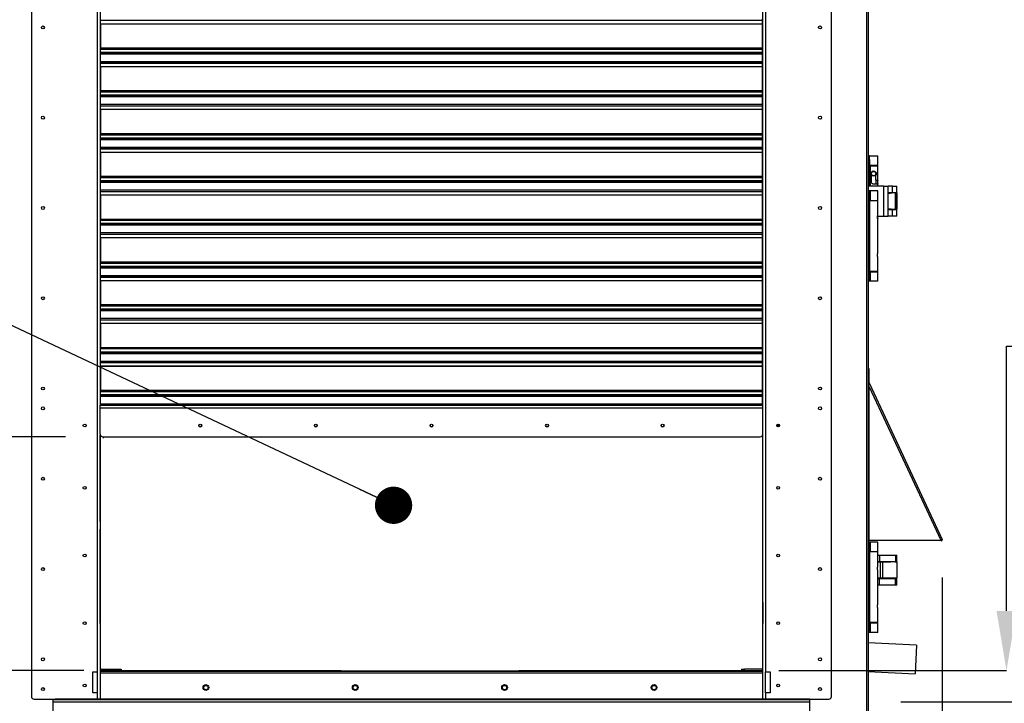
# Model space of a CAD drawing. Units: inches. Extents: x 0.1 to 10.9, y -0.1 to 8.5.
# Drawn here: x 2.5 to 4.2, y 3.6 to 4.7 of the extents above; entities that cross this region are included whole.
import ezdxf

# ---------------------------------------------------------------- set-up
doc = ezdxf.new("R2010")
doc.units = ezdxf.units.IN
doc.header["$MEASUREMENT"] = 0
doc.header["$PDSIZE"] = -1
doc.layers.add('FORMAT', color=7, linetype='Continuous')
doc.styles.add('SLDTEXTSTYLE0', font='TXT', dxfattribs={"width": 0.75})
doc.dimstyles.new('SLDDIMSTYLE0', dxfattribs={"dimtxt": 0.18, "dimasz": 0.0625, "dimexe": 0, "dimexo": 0.0625, "dimgap": 0, "dimtad": 0, "dimtih": 1, "dimtoh": 1, "dimdec": 0, "dimrnd": 1e-09, "dimzin": 0, "dimdsep": 46, "dimtxsty": 'Standard', "dimblk1": 'DOT', "dimblk2": 'DOT', "dimsah": 1, "dimcen": 0.09, "dimadec": 0, "dimazin": 0, "dimtfac": 0.0625, "dimtdec": 0, "dimtofl": 0, "dimtmove": 0, "dimatfit": 3, "dimldrblk": 'DOT', "dimfxl": 1, "dimfrac": 2, "dimtolj": 1, "dimtzin": 0, "dimarcsym": 0})
doc.dimstyles.new('SLDDIMSTYLE3', dxfattribs={"dimtxt": 0.083333, "dimasz": 0.1875, "dimexe": 0, "dimexo": 0.0625, "dimgap": 0.020833, "dimtad": 0, "dimtih": 1, "dimtoh": 1, "dimdec": 3, "dimlfac": 26, "dimrnd": 1e-09, "dimzin": 12, "dimdsep": 46, "dimtxsty": 'SLDTEXTSTYLE0', "dimsah": 1, "dimcen": 0.09, "dimadec": 0, "dimazin": 3, "dimtfac": 1, "dimtdec": 3, "dimtofl": 0, "dimtmove": 0, "dimatfit": 3, "dimfxl": 1, "dimfrac": 2, "dimtolj": 1, "dimtzin": 12, "dimarcsym": 0})
doc.dimstyles.new('SLDDIMSTYLE4', dxfattribs={"dimtxt": 0.083333, "dimasz": 0.1875, "dimexe": 0, "dimexo": 0.0625, "dimgap": 0.020833, "dimtad": 0, "dimtih": 1, "dimtoh": 1, "dimdec": 3, "dimlfac": 26, "dimrnd": 1e-09, "dimzin": 12, "dimdsep": 46, "dimtxsty": 'SLDTEXTSTYLE0', "dimsah": 1, "dimcen": 0.09, "dimadec": 0, "dimazin": 3, "dimtfac": 1, "dimtdec": 3, "dimtmove": 0, "dimatfit": 0, "dimfxl": 1, "dimfrac": 2, "dimtolj": 1, "dimtzin": 12, "dimarcsym": 0})

# ---------------------------------------------------------------- blocks, each defined once
blk = doc.blocks.new('_D_10')
at = {"layer": 'Defpoints', "color": 0, "transparency": 16777216}
for p in [(2.6134, 5.2695), (5.0603, 5.2695), (3.9559, 3.4495)]:
    blk.add_point(p, dxfattribs=at)
at = {"layer": 'FORMAT', "color": 0, "lineweight": -2, "transparency": 16777216}
for p, q in [((2.6759, 5.2695), (5.0603, 5.2695)), ((5.0603, 5.1695), (5.0603, 4.473)), ((5.0603, 3.5495), (5.0603, 4.348)), ((4.0184, 3.4495), (5.0603, 3.4495))]:
    blk.add_line(p, q, dxfattribs=at)
at = {"layer": 'FORMAT', "color": 0, "transparency": 16777216}
for points in [[(5.0436, 5.1695), (5.0769, 5.1695), (5.0603, 5.2695)], [(5.0436, 3.5495), (5.0769, 3.5495), (5.0603, 3.4495)]]:
    blk.add_solid(points, dxfattribs=at)
at = {"layer": 'FORMAT', "color": 0, "transparency": 16777216, "insert": (5.0603, 4.4522), "char_height": 0.08333, "attachment_point": 2, "style": 'SLDTEXTSTYLE0'}
blk.add_mtext('\\A1;H', dxfattribs=at)
blk = doc.blocks.new('_D_11')
at = {"layer": 'Defpoints', "color": 0, "transparency": 16777216}
for p in [(3.9633, 5.2071), (4.8134, 5.2071), (3.9559, 3.5852)]:
    blk.add_point(p, dxfattribs=at)
at = {"layer": 'FORMAT', "color": 0, "lineweight": -2, "transparency": 16777216}
for p, q in [((4.0258, 5.2071), (4.8134, 5.2071)), ((4.8134, 5.1071), (4.8134, 4.8083)), ((4.8134, 3.6852), (4.8134, 4.6833)), ((4.0184, 3.5852), (4.8134, 3.5852))]:
    blk.add_line(p, q, dxfattribs=at)
at = {"layer": 'FORMAT', "color": 0, "transparency": 16777216}
for points in [[(4.7967, 5.1071), (4.8301, 5.1071), (4.8134, 5.2071)], [(4.7967, 3.6852), (4.8301, 3.6852), (4.8134, 3.5852)]]:
    blk.add_solid(points, dxfattribs=at)
at = {"layer": 'FORMAT', "color": 0, "transparency": 16777216, "insert": (4.8134, 4.7874), "char_height": 0.08333, "attachment_point": 2, "style": 'SLDTEXTSTYLE0'}
blk.add_mtext('\\A1;H1', dxfattribs=at)
blk = doc.blocks.new('_D_16')
at = {"layer": 'Defpoints', "color": 0, "transparency": 16777216}
for p in [(1.6587, 4.9433), (4.0875, 3.8562), (4.0875, 2.3897)]:
    blk.add_point(p, dxfattribs=at)
at = {"layer": 'FORMAT', "color": 0, "lineweight": -2, "transparency": 16777216}
for p, q in [((1.6587, 4.8808), (1.6587, 2.3897)), ((4.0875, 3.7937), (4.0875, 2.3897)), ((1.7587, 2.3897), (2.9545, 2.3897)), ((3.9875, 2.3897), (3.0586, 2.3897))]:
    blk.add_line(p, q, dxfattribs=at)
at = {"layer": 'FORMAT', "color": 0, "transparency": 16777216}
for points in [[(1.7587, 2.4064), (1.7587, 2.373), (1.6587, 2.3897)], [(3.9875, 2.4064), (3.9875, 2.373), (4.0875, 2.3897)]]:
    blk.add_solid(points, dxfattribs=at)
at = {"layer": 'FORMAT', "color": 0, "transparency": 16777216, "insert": (3.0066, 2.4314), "char_height": 0.08333, "attachment_point": 2, "style": 'SLDTEXTSTYLE0'}
blk.add_mtext('\\A1;W', dxfattribs=at)
blk = doc.blocks.new('_D_17')
at = {"layer": 'Defpoints', "color": 0, "transparency": 16777216}
for p in [(2.6755, 3.5896), (3.7869, 3.5896), (2.6755, 2.9954)]:
    blk.add_point(p, dxfattribs=at)
at = {"layer": 'FORMAT', "color": 0, "lineweight": -2, "transparency": 16777216}
for p, q in [((2.6755, 3.5271), (2.6755, 2.9954)), ((3.7869, 3.5271), (3.7869, 2.9954)), ((2.7755, 2.9954), (3.1396, 2.9954)), ((3.6869, 2.9954), (3.2854, 2.9954))]:
    blk.add_line(p, q, dxfattribs=at)
at = {"layer": 'FORMAT', "color": 0, "transparency": 16777216}
for points in [[(2.7755, 3.0121), (2.7755, 2.9788), (2.6755, 2.9954)], [(3.6869, 3.0121), (3.6869, 2.9788), (3.7869, 2.9954)]]:
    blk.add_solid(points, dxfattribs=at)
at = {"layer": 'FORMAT', "color": 0, "transparency": 16777216, "insert": (3.2125, 3.0371), "char_height": 0.08333, "attachment_point": 2, "style": 'SLDTEXTSTYLE0'}
blk.add_mtext('\\A1;RS', dxfattribs=at)
blk = doc.blocks.new('_D_18')
at = {"layer": 'Defpoints', "color": 0, "transparency": 16777216}
for p in [(1.4487, 4.0294), (2.68, 4.0294), (2.7111, 3.6373)]:
    blk.add_point(p, dxfattribs=at)
at = {"layer": 'FORMAT', "color": 0, "lineweight": -2, "transparency": 16777216}
for p, q in [((2.6175, 4.0294), (1.4487, 4.0294)), ((1.4487, 3.9294), (1.4487, 3.896)), ((1.4487, 3.7373), (1.4487, 3.771)), ((2.6486, 3.6373), (1.4487, 3.6373))]:
    blk.add_line(p, q, dxfattribs=at)
at = {"layer": 'FORMAT', "color": 0, "transparency": 16777216}
for points in [[(1.432, 3.9294), (1.4653, 3.9294), (1.4487, 4.0294)], [(1.432, 3.7373), (1.4653, 3.7373), (1.4487, 3.6373)]]:
    blk.add_solid(points, dxfattribs=at)
at = {"layer": 'FORMAT', "color": 0, "transparency": 16777216, "insert": (1.4487, 3.8751), "char_height": 0.08333, "attachment_point": 2, "style": 'SLDTEXTSTYLE0'}
blk.add_mtext('\\A1;RS1', dxfattribs=at)
blk = doc.blocks.new('_D_20')
at = {"layer": 'Defpoints', "color": 0, "transparency": 16777216}
for p in [(3.7869, 3.5896), (3.8919, 3.3858), (3.8919, 3.1759)]:
    blk.add_point(p, dxfattribs=at)
at = {"layer": 'FORMAT', "color": 0, "lineweight": -2, "transparency": 16777216}
for p, q in [((3.7869, 3.5271), (3.7869, 3.1759)), ((3.8919, 3.3233), (3.8919, 3.1759)), ((3.6869, 3.1759), (3.4667, 3.1759)), ((3.9919, 3.1759), (4.0919, 3.1759))]:
    blk.add_line(p, q, dxfattribs=at)
at = {"layer": 'FORMAT', "color": 0, "transparency": 16777216}
for points in [[(3.6869, 3.1926), (3.6869, 3.1592), (3.7869, 3.1759)], [(3.9919, 3.1926), (3.9919, 3.1592), (3.8919, 3.1759)]]:
    blk.add_solid(points, dxfattribs=at)
at = {"layer": 'FORMAT', "color": 0, "transparency": 16777216, "insert": (3.3625, 3.2176), "char_height": 0.08333, "attachment_point": 2, "style": 'SLDTEXTSTYLE0'}
blk.add_mtext('\\A1;RS3', dxfattribs=at)
blk = doc.blocks.new('_D_22')
at = {"layer": 'Defpoints', "color": 0, "transparency": 16777216}
for p in [(3.7514, 3.6373), (3.9559, 3.4525), (4.1955, 3.4525)]:
    blk.add_point(p, dxfattribs=at)
at = {"layer": 'FORMAT', "color": 0, "lineweight": -2, "transparency": 16777216}
for p, q in [((4.1955, 3.7373), (4.1955, 4.1817)), ((4.1955, 4.1817), (4.2955, 4.1817)), ((3.8139, 3.6373), (4.1955, 3.6373)), ((4.0184, 3.4525), (4.1955, 3.4525)), ((4.1955, 3.3525), (4.1955, 3.2525))]:
    blk.add_line(p, q, dxfattribs=at)
at = {"layer": 'FORMAT', "color": 0, "transparency": 16777216}
for points in [[(4.1788, 3.7373), (4.2121, 3.7373), (4.1955, 3.6373)], [(4.1788, 3.3525), (4.2121, 3.3525), (4.1955, 3.4525)]]:
    blk.add_solid(points, dxfattribs=at)
at = {"layer": 'FORMAT', "color": 0, "transparency": 16777216, "insert": (4.3996, 4.2234), "char_height": 0.08333, "attachment_point": 2, "style": 'SLDTEXTSTYLE0'}
blk.add_mtext('\\A1;RS2', dxfattribs=at)
blk = doc.blocks.new('_Dot')
at = {"color": 0, "linetype": 'ByBlock', "lineweight": -2}
blk.add_line((-0.5, 0), (-1, 0), dxfattribs=at)
at = {"color": 0, "linetype": 'ByBlock', "const_width": 0.5}
blk.add_lwpolyline([(-0.25, 0, 1), (0.25, 0, 1)], format="xyb", close=True, dxfattribs=at)

msp = doc.modelspace()

# ---------------------------------------------------------------- linework, layer by layer
at = {"linetype": 'Continuous', "lineweight": 25}
for p, q in [((3.963562, 5.1995), (3.963562, 3.452532)), ((3.960523, 5.154929), (3.960523, 3.452532)), ((2.560419, 5.035697), (2.560419, 3.594146)), ((2.670958, 5.035697), (2.670958, 3.63503)), ((2.675501, 5.035697), (2.675501, 4.082423)), ((3.786948, 4.082423), (3.786948, 5.035697)), ((3.791491, 5.035697), (3.791491, 3.63503)), ((3.90203, 3.594146), (3.90203, 5.035697)), ((2.675501, 4.723613), (2.676258, 4.723613)), ((2.676258, 4.728096), (2.676258, 4.730822)), ((2.676258, 4.728096), (3.786191, 4.728096)), ((2.676258, 4.728096), (2.676258, 4.727746)), ((3.786191, 4.727746), (2.676258, 4.727746)), ((2.676258, 4.722451), (2.676258, 4.727746)), ((2.676258, 4.722451), (3.786191, 4.722451)), ((2.676258, 4.721871), (2.676258, 4.722451)), ((3.786191, 4.728096), (3.786191, 4.730822)), ((3.786191, 4.727746), (3.786191, 4.728096)), ((3.786191, 4.722451), (3.786191, 4.727746)), ((3.786191, 4.723613), (3.786948, 4.723613)), ((3.786191, 4.721871), (3.786191, 4.722451)), ((3.786191, 4.721871), (2.676258, 4.721871)), ((2.676258, 4.721871), (2.676258, 4.681875)), ((3.786191, 4.681875), (3.786191, 4.721871)), ((2.676258, 4.686514), (2.675501, 4.686514)), ((2.675501, 4.680457), (2.676258, 4.680457)), ((2.676258, 4.681875), (3.786191, 4.681875)), ((2.676258, 4.681875), (2.676258, 4.679787)), ((2.676258, 4.679787), (3.786191, 4.679787)), ((2.676258, 4.674128), (2.676258, 4.679787)), ((3.786191, 4.674128), (2.676258, 4.674128)), ((2.676258, 4.673898), (2.676258, 4.674128)), ((2.676258, 4.673898), (3.786191, 4.673898)), ((2.676258, 4.673898), (2.676258, 4.673391)), ((2.676258, 4.673391), (2.676258, 4.671303)), ((2.676258, 4.673391), (3.786191, 4.673391)), ((3.786948, 4.686514), (3.786191, 4.686514)), ((3.786191, 4.679787), (3.786191, 4.681875)), ((3.786191, 4.680457), (3.786948, 4.680457)), ((3.786191, 4.674128), (3.786191, 4.679787)), ((3.786191, 4.673898), (3.786191, 4.674128)), ((3.786191, 4.673391), (3.786191, 4.673898)), ((3.786191, 4.671303), (3.786191, 4.673391)), ((2.676258, 4.657895), (2.675501, 4.657895)), ((3.786191, 4.671303), (2.676258, 4.671303)), ((2.676258, 4.659047), (2.676258, 4.671303)), ((2.676258, 4.659047), (3.786191, 4.659047)), ((2.676258, 4.656322), (2.676258, 4.659047)), ((2.676258, 4.656322), (3.786191, 4.656322)), ((2.676258, 4.656322), (2.676258, 4.655971)), ((3.786191, 4.655971), (2.676258, 4.655971)), ((2.676258, 4.650677), (2.676258, 4.655971)), ((3.786191, 4.659047), (3.786191, 4.671303)), ((3.786191, 4.656322), (3.786191, 4.659047)), ((3.786948, 4.657895), (3.786191, 4.657895)), ((3.786191, 4.655971), (3.786191, 4.656322)), ((3.786191, 4.650677), (3.786191, 4.655971)), ((2.675501, 4.651838), (2.676258, 4.651838)), ((2.676258, 4.650677), (3.786191, 4.650677)), ((2.676258, 4.650097), (2.676258, 4.650677)), ((3.786191, 4.650097), (2.676258, 4.650097)), ((2.676258, 4.650097), (2.676258, 4.610101)), ((3.786191, 4.651838), (3.786948, 4.651838)), ((3.786191, 4.650097), (3.786191, 4.650677)), ((3.786191, 4.610101), (3.786191, 4.650097)), ((2.676258, 4.61474), (2.675501, 4.61474)), ((2.675501, 4.608683), (2.676258, 4.608683)), ((2.676258, 4.610101), (3.786191, 4.610101)), ((2.676258, 4.610101), (2.676258, 4.608013)), ((2.676258, 4.608013), (3.786191, 4.608013)), ((2.676258, 4.602354), (2.676258, 4.608013)), ((3.786948, 4.61474), (3.786191, 4.61474)), ((3.786191, 4.608013), (3.786191, 4.610101)), ((3.786191, 4.608683), (3.786948, 4.608683)), ((3.786191, 4.602354), (3.786191, 4.608013)), ((3.786191, 4.602354), (2.676258, 4.602354)), ((2.676258, 4.602123), (2.676258, 4.602354)), ((2.676258, 4.602123), (3.786191, 4.602123)), ((2.676258, 4.602123), (2.676258, 4.601616)), ((2.676258, 4.601616), (2.676258, 4.599528)), ((2.676258, 4.601616), (3.786191, 4.601616)), ((3.786191, 4.599528), (2.676258, 4.599528)), ((2.676258, 4.587273), (2.676258, 4.599528)), ((3.786191, 4.602123), (3.786191, 4.602354)), ((3.786191, 4.601616), (3.786191, 4.602123)), ((3.786191, 4.599528), (3.786191, 4.601616)), ((3.786191, 4.587273), (3.786191, 4.599528)), ((2.676258, 4.586121), (2.675501, 4.586121)), ((2.675501, 4.580064), (2.676258, 4.580064)), ((2.676258, 4.584547), (2.676258, 4.587273)), ((2.676258, 4.587273), (3.786191, 4.587273)), ((2.676258, 4.584547), (3.786191, 4.584547)), ((2.676258, 4.584547), (2.676258, 4.584196)), ((3.786191, 4.584196), (2.676258, 4.584196)), ((2.676258, 4.578902), (2.676258, 4.584196)), ((2.676258, 4.578902), (3.786191, 4.578902)), ((2.676258, 4.578322), (2.676258, 4.578902)), ((3.786191, 4.578322), (2.676258, 4.578322)), ((2.676258, 4.578322), (2.676258, 4.538326)), ((3.786191, 4.584547), (3.786191, 4.587273)), ((3.786948, 4.586121), (3.786191, 4.586121)), ((3.786191, 4.584196), (3.786191, 4.584547)), ((3.786191, 4.578902), (3.786191, 4.584196)), ((3.786191, 4.580064), (3.786948, 4.580064)), ((3.786191, 4.578322), (3.786191, 4.578902)), ((3.786191, 4.538326), (3.786191, 4.578322)), ((2.676258, 4.546098), (2.675501, 4.546448)), ((2.676258, 4.542965), (2.675501, 4.542965)), ((3.786948, 4.546448), (3.786191, 4.546098)), ((3.786948, 4.542965), (3.786191, 4.542965)), ((2.675501, 4.536908), (2.676258, 4.536908)), ((2.675501, 4.533122), (2.676258, 4.533472)), ((2.676258, 4.538326), (3.786191, 4.538326)), ((2.676258, 4.538326), (2.676258, 4.536238)), ((2.676258, 4.536238), (3.786191, 4.536238)), ((2.676258, 4.530579), (2.676258, 4.536238)), ((3.786191, 4.530579), (2.676258, 4.530579)), ((2.676258, 4.530349), (2.676258, 4.530579)), ((2.676258, 4.530349), (3.786191, 4.530349)), ((2.676258, 4.530349), (2.676258, 4.529841)), ((2.676258, 4.529841), (2.676258, 4.527753)), ((2.676258, 4.529841), (3.786191, 4.529841)), ((3.786191, 4.527753), (2.676258, 4.527753)), ((2.676258, 4.515498), (2.676258, 4.527753)), ((3.786191, 4.536238), (3.786191, 4.538326)), ((3.786191, 4.536908), (3.786948, 4.536908)), ((3.786191, 4.530579), (3.786191, 4.536238)), ((3.786191, 4.533472), (3.786948, 4.533122)), ((3.786191, 4.530349), (3.786191, 4.530579)), ((3.786191, 4.529841), (3.786191, 4.530349)), ((3.786191, 4.527753), (3.786191, 4.529841)), ((3.786191, 4.515498), (3.786191, 4.527753)), ((2.676258, 4.514346), (2.675501, 4.514346)), ((2.675501, 4.508289), (2.676258, 4.508289)), ((2.676258, 4.512772), (2.676258, 4.515498)), ((2.676258, 4.515498), (3.786191, 4.515498)), ((2.676258, 4.512772), (3.786191, 4.512772)), ((2.676258, 4.512772), (2.676258, 4.512422)), ((3.786191, 4.512422), (2.676258, 4.512422)), ((2.676258, 4.507127), (2.676258, 4.512422)), ((3.786191, 4.512772), (3.786191, 4.515498)), ((3.786948, 4.514346), (3.786191, 4.514346)), ((3.786191, 4.512422), (3.786191, 4.512772)), ((3.786191, 4.507127), (3.786191, 4.512422)), ((3.786191, 4.508289), (3.786948, 4.508289)), ((2.676258, 4.507127), (3.786191, 4.507127)), ((2.676258, 4.506547), (2.676258, 4.507127)), ((3.786191, 4.506547), (2.676258, 4.506547)), ((2.676258, 4.506547), (2.676258, 4.466551)), ((3.786191, 4.506547), (3.786191, 4.507127)), ((3.786191, 4.466551), (3.786191, 4.506547)), ((3.965833, 4.500577), (3.963562, 4.500577)), ((3.963562, 4.49452), (3.965833, 4.49452)), ((3.965833, 4.49452), (3.965833, 4.500577)), ((3.965833, 4.500577), (3.97984, 4.500577)), ((3.965833, 4.49452), (3.965833, 4.45002)), ((3.97984, 4.484677), (3.97984, 4.500577)), ((3.97984, 4.484677), (3.965833, 4.484677)), ((3.965833, 4.484071), (3.967096, 4.484071)), ((3.967096, 4.484071), (3.967096, 4.45002)), ((3.967096, 4.484071), (3.97984, 4.484071)), ((3.968104, 4.484677), (3.968104, 4.484071)), ((3.97719, 4.484071), (3.97719, 4.484677)), ((3.97984, 4.460071), (3.97984, 4.484071)), ((2.676258, 4.47119), (2.675501, 4.47119)), ((2.675501, 4.465133), (2.676258, 4.465133)), ((2.676258, 4.466551), (3.786191, 4.466551)), ((2.676258, 4.466551), (2.676258, 4.464463)), ((2.676258, 4.464463), (3.786191, 4.464463)), ((2.676258, 4.458804), (2.676258, 4.464463)), ((3.786191, 4.458804), (2.676258, 4.458804)), ((2.676258, 4.458574), (2.676258, 4.458804)), ((2.676258, 4.458574), (3.786191, 4.458574)), ((2.676258, 4.458574), (2.676258, 4.458067)), ((2.676258, 4.458067), (2.676258, 4.455979)), ((2.676258, 4.458067), (3.786191, 4.458067)), ((3.786948, 4.47119), (3.786191, 4.47119)), ((3.786191, 4.464463), (3.786191, 4.466551)), ((3.786191, 4.465133), (3.786948, 4.465133)), ((3.786191, 4.458804), (3.786191, 4.464463)), ((3.786191, 4.458574), (3.786191, 4.458804)), ((3.786191, 4.458067), (3.786191, 4.458574)), ((3.786191, 4.455979), (3.786191, 4.458067)), ((3.96924, 4.456664), (3.96924, 4.468279)), ((3.976054, 4.468279), (3.976054, 4.460071)), ((3.976054, 4.460071), (3.97984, 4.460071)), ((3.97719, 4.453257), (3.97719, 4.460071)), ((2.676258, 4.442571), (2.675501, 4.442571)), ((3.786191, 4.455979), (2.676258, 4.455979)), ((2.676258, 4.443723), (2.676258, 4.455979)), ((2.676258, 4.440998), (2.676258, 4.443723)), ((2.676258, 4.443723), (3.786191, 4.443723)), ((3.786191, 4.443723), (3.786191, 4.455979)), ((3.786191, 4.440998), (3.786191, 4.443723)), ((3.786948, 4.442571), (3.786191, 4.442571)), ((3.990023, 4.45002), (3.963562, 4.45002)), ((3.965833, 4.441939), (3.963562, 4.441939)), ((3.965833, 4.435883), (3.965833, 4.441939)), ((3.967096, 4.441939), (3.965833, 4.441939)), ((3.967096, 4.441939), (3.967096, 4.42604)), ((3.97984, 4.441939), (3.967096, 4.441939)), ((3.97984, 4.453257), (3.972647, 4.453257)), ((3.97984, 4.45002), (3.97984, 4.453257)), ((3.97984, 4.42604), (3.97984, 4.441939)), ((3.990023, 4.399558), (3.990023, 4.45002)), ((3.990023, 4.45002), (3.997215, 4.45002)), ((3.997215, 4.399558), (3.997215, 4.45002)), ((4.004408, 4.45002), (3.997215, 4.45002)), ((4.004408, 4.439212), (4.004408, 4.45002)), ((4.004408, 4.45002), (4.0116, 4.45002)), ((4.0116, 4.439212), (4.0116, 4.45002)), ((2.675501, 4.436514), (2.676258, 4.436514)), ((2.676258, 4.440998), (3.786191, 4.440998)), ((2.676258, 4.440998), (2.676258, 4.440647)), ((3.786191, 4.440647), (2.676258, 4.440647)), ((2.676258, 4.435353), (2.676258, 4.440647)), ((2.676258, 4.435353), (3.786191, 4.435353)), ((2.676258, 4.434773), (2.676258, 4.435353)), ((3.786191, 4.434773), (2.676258, 4.434773)), ((2.676258, 4.434773), (2.676258, 4.394776)), ((3.786191, 4.440647), (3.786191, 4.440998)), ((3.786191, 4.435353), (3.786191, 4.440647)), ((3.786191, 4.436514), (3.786948, 4.436514)), ((3.786191, 4.434773), (3.786191, 4.435353)), ((3.786191, 4.394776), (3.786191, 4.434773)), ((3.963562, 4.435883), (3.965833, 4.435883)), ((3.965833, 4.435883), (3.965833, 4.296573)), ((3.967096, 4.42604), (3.965833, 4.42604)), ((3.97984, 4.425434), (3.965833, 4.425434)), ((3.967096, 4.42604), (3.97984, 4.42604)), ((3.968104, 4.42604), (3.968104, 4.425434)), ((3.97719, 4.425434), (3.97719, 4.42604)), ((3.97984, 4.401434), (3.97984, 4.425434)), ((3.997215, 4.439212), (4.004408, 4.439212)), ((4.007348, 4.43844), (3.997215, 4.43844)), ((4.007348, 4.43844), (3.997215, 4.437223)), ((4.000696, 4.439212), (4.000696, 4.43844)), ((4.004408, 4.439212), (4.0116, 4.439212)), ((4.009493, 4.43844), (4.007348, 4.43844)), ((4.008119, 4.43844), (4.008119, 4.439212)), ((4.009493, 4.411132), (4.009493, 4.43844)), ((4.009493, 4.43844), (4.0116, 4.43844)), ((4.0116, 4.411132), (4.0116, 4.43844)), ((4.0116, 4.43844), (4.0116, 4.43844)), ((4.0116, 4.43844), (4.0116, 4.431982)), ((4.0116, 4.431982), (4.0116, 4.431982)), ((4.0116, 4.431982), (4.0116, 4.417597)), ((3.997215, 4.41235), (4.007348, 4.411132)), ((3.997215, 4.411132), (4.007348, 4.411132)), ((4.004408, 4.410366), (3.997215, 4.410366)), ((4.000696, 4.411132), (4.000696, 4.410366)), ((4.004408, 4.399558), (4.004408, 4.410366)), ((4.0116, 4.410366), (4.004408, 4.410366)), ((4.007348, 4.411132), (4.009493, 4.411132)), ((4.008119, 4.410366), (4.008119, 4.411132)), ((4.009493, 4.411132), (4.0116, 4.411132)), ((4.0116, 4.417597), (4.0116, 4.417597)), ((4.0116, 4.417597), (4.0116, 4.411138)), ((4.0116, 4.411138), (4.0116, 4.411138)), ((4.0116, 4.399558), (4.0116, 4.410366)), ((2.676258, 4.399416), (2.675501, 4.399416)), ((2.675501, 4.393359), (2.676258, 4.393359)), ((2.676258, 4.394776), (3.786191, 4.394776)), ((2.676258, 4.394776), (2.676258, 4.392689)), ((2.676258, 4.392689), (3.786191, 4.392689)), ((2.676258, 4.38703), (2.676258, 4.392689)), ((3.786948, 4.399416), (3.786191, 4.399416)), ((3.786191, 4.392689), (3.786191, 4.394776)), ((3.786191, 4.393359), (3.786948, 4.393359)), ((3.786191, 4.38703), (3.786191, 4.392689)), ((3.979177, 4.399558), (3.990023, 4.399558)), ((3.979237, 4.396473), (3.97984, 4.396473)), ((3.97984, 4.396473), (3.97984, 4.399558)), ((3.97984, 4.337836), (3.97984, 4.39462)), ((3.990023, 4.399558), (3.997215, 4.399558)), ((4.004408, 4.399558), (3.997215, 4.399558)), ((4.0116, 4.399558), (4.004408, 4.399558)), ((3.786191, 4.38703), (2.676258, 4.38703)), ((2.676258, 4.386799), (2.676258, 4.38703)), ((2.676258, 4.386799), (3.786191, 4.386799)), ((2.676258, 4.386799), (2.676258, 4.386292)), ((2.676258, 4.386292), (3.786191, 4.386292)), ((2.676258, 4.386292), (2.676258, 4.384204)), ((3.786191, 4.384204), (2.676258, 4.384204)), ((2.676258, 4.371949), (2.676258, 4.384204)), ((3.786191, 4.386799), (3.786191, 4.38703)), ((3.786191, 4.386292), (3.786191, 4.386799)), ((3.786191, 4.384204), (3.786191, 4.386292)), ((3.786191, 4.371949), (3.786191, 4.384204)), ((2.676258, 4.370796), (2.675501, 4.370796)), ((2.675501, 4.36474), (2.676258, 4.36474)), ((2.676258, 4.371949), (3.786191, 4.371949)), ((2.676258, 4.369223), (2.676258, 4.371949)), ((2.676258, 4.369223), (3.786191, 4.369223)), ((2.676258, 4.369223), (2.676258, 4.368872)), ((3.786191, 4.368872), (2.676258, 4.368872)), ((2.676258, 4.363578), (2.676258, 4.368872)), ((2.676258, 4.363578), (3.786191, 4.363578)), ((2.676258, 4.362998), (2.676258, 4.363578)), ((3.786191, 4.362998), (2.676258, 4.362998)), ((2.676258, 4.362998), (2.676258, 4.323002)), ((3.786191, 4.369223), (3.786191, 4.371949)), ((3.786948, 4.370796), (3.786191, 4.370796)), ((3.786191, 4.368872), (3.786191, 4.369223)), ((3.786191, 4.363578), (3.786191, 4.368872)), ((3.786191, 4.36474), (3.786948, 4.36474)), ((3.786191, 4.362998), (3.786191, 4.363578)), ((3.786191, 4.323002), (3.786191, 4.362998)), ((2.676258, 4.327641), (2.675501, 4.327641)), ((3.786948, 4.327641), (3.786191, 4.327641)), ((3.97984, 4.307021), (3.97984, 4.331022)), ((2.675501, 4.321584), (2.676258, 4.321584)), ((2.675501, 4.313558), (2.676258, 4.313908)), ((2.676258, 4.323002), (3.786191, 4.323002)), ((2.676258, 4.323002), (2.676258, 4.320914)), ((2.676258, 4.320914), (3.786191, 4.320914)), ((2.676258, 4.315255), (2.676258, 4.320914)), ((3.786191, 4.315255), (2.676258, 4.315255)), ((2.676258, 4.315025), (2.676258, 4.315255)), ((2.676258, 4.315025), (3.786191, 4.315025)), ((2.676258, 4.315025), (2.676258, 4.314517)), ((2.676258, 4.314517), (2.676258, 4.312429)), ((2.676258, 4.314517), (3.786191, 4.314517)), ((2.676258, 4.300174), (2.676258, 4.312429)), ((3.786191, 4.312429), (2.676258, 4.312429)), ((3.786191, 4.320914), (3.786191, 4.323002)), ((3.786191, 4.321584), (3.786948, 4.321584)), ((3.786191, 4.315255), (3.786191, 4.320914)), ((3.786191, 4.315025), (3.786191, 4.315255)), ((3.786191, 4.314517), (3.786191, 4.315025)), ((3.786191, 4.312429), (3.786191, 4.314517)), ((3.786191, 4.313908), (3.786948, 4.313558)), ((3.786191, 4.300174), (3.786191, 4.312429)), ((2.676258, 4.299022), (2.675501, 4.299022)), ((2.675501, 4.292965), (2.676258, 4.292965)), ((2.676258, 4.300174), (3.786191, 4.300174)), ((2.676258, 4.297448), (2.676258, 4.300174)), ((2.676258, 4.297448), (3.786191, 4.297448)), ((2.676258, 4.297448), (2.676258, 4.297098)), ((3.786191, 4.297098), (2.676258, 4.297098)), ((2.676258, 4.291803), (2.676258, 4.297098)), ((3.786191, 4.297448), (3.786191, 4.300174)), ((3.786948, 4.299022), (3.786191, 4.299022)), ((3.786191, 4.297098), (3.786191, 4.297448)), ((3.786191, 4.291803), (3.786191, 4.297098)), ((3.786191, 4.292965), (3.786948, 4.292965)), ((3.965833, 4.296573), (3.963562, 4.296573)), ((3.97984, 4.307021), (3.965833, 4.307021)), ((3.965833, 4.306416), (3.967096, 4.306416)), ((3.965833, 4.290516), (3.965833, 4.296573)), ((3.967096, 4.306416), (3.967096, 4.290516)), ((3.967096, 4.306416), (3.97984, 4.306416)), ((3.968104, 4.307021), (3.968104, 4.306416)), ((3.97719, 4.306416), (3.97719, 4.307021)), ((3.97984, 4.290516), (3.97984, 4.306416)), ((2.676258, 4.291803), (3.786191, 4.291803)), ((2.676258, 4.291223), (2.676258, 4.291803)), ((3.786191, 4.291223), (2.676258, 4.291223)), ((2.676258, 4.291223), (2.676258, 4.251227)), ((3.786191, 4.291223), (3.786191, 4.291803)), ((3.786191, 4.251227), (3.786191, 4.291223)), ((3.965833, 4.290516), (3.963562, 4.290516)), ((3.967096, 4.290516), (3.965833, 4.290516)), ((3.97984, 4.290516), (3.967096, 4.290516)), ((2.676258, 4.255866), (2.675501, 4.255866)), ((2.675501, 4.249809), (2.676258, 4.249809)), ((2.676258, 4.251227), (3.786191, 4.251227)), ((2.676258, 4.251227), (2.676258, 4.249139)), ((2.676258, 4.249139), (3.786191, 4.249139)), ((2.676258, 4.24348), (2.676258, 4.249139)), ((3.786191, 4.24348), (2.676258, 4.24348)), ((2.676258, 4.24325), (2.676258, 4.24348)), ((2.676258, 4.24325), (3.786191, 4.24325)), ((2.676258, 4.24325), (2.676258, 4.242743)), ((3.786948, 4.255866), (3.786191, 4.255866)), ((3.786191, 4.249139), (3.786191, 4.251227)), ((3.786191, 4.249809), (3.786948, 4.249809)), ((3.786191, 4.24348), (3.786191, 4.249139)), ((3.786191, 4.24325), (3.786191, 4.24348)), ((3.786191, 4.242743), (3.786191, 4.24325)), ((2.676258, 4.227247), (2.675501, 4.227247)), ((2.676258, 4.242743), (2.676258, 4.240655)), ((2.676258, 4.242743), (3.786191, 4.242743)), ((3.786191, 4.240655), (2.676258, 4.240655)), ((2.676258, 4.228399), (2.676258, 4.240655)), ((2.676258, 4.228399), (3.786191, 4.228399)), ((2.676258, 4.225674), (2.676258, 4.228399)), ((3.786191, 4.240655), (3.786191, 4.242743)), ((3.786191, 4.228399), (3.786191, 4.240655)), ((3.786191, 4.225674), (3.786191, 4.228399)), ((3.786948, 4.227247), (3.786191, 4.227247)), ((2.675501, 4.22119), (2.676258, 4.22119)), ((2.676258, 4.225674), (3.786191, 4.225674)), ((2.676258, 4.225674), (2.676258, 4.225323)), ((3.786191, 4.225323), (2.676258, 4.225323)), ((2.676258, 4.220029), (2.676258, 4.225323)), ((2.676258, 4.220029), (3.786191, 4.220029)), ((2.676258, 4.219449), (2.676258, 4.220029)), ((3.786191, 4.219449), (2.676258, 4.219449)), ((2.676258, 4.219449), (2.676258, 4.179452)), ((3.786191, 4.225323), (3.786191, 4.225674)), ((3.786191, 4.220029), (3.786191, 4.225323)), ((3.786191, 4.22119), (3.786948, 4.22119)), ((3.786191, 4.219449), (3.786191, 4.220029)), ((3.786191, 4.179452), (3.786191, 4.219449)), ((2.676258, 4.184091), (2.675501, 4.184091)), ((2.675501, 4.178035), (2.676258, 4.178035)), ((2.676258, 4.179452), (3.786191, 4.179452)), ((2.676258, 4.179452), (2.676258, 4.177365)), ((2.676258, 4.177365), (3.786191, 4.177365)), ((2.676258, 4.171705), (2.676258, 4.177365)), ((3.786948, 4.184091), (3.786191, 4.184091)), ((3.786191, 4.177365), (3.786191, 4.179452)), ((3.786191, 4.178035), (3.786948, 4.178035)), ((3.786191, 4.171705), (3.786191, 4.177365)), ((3.786191, 4.171705), (2.676258, 4.171705)), ((2.676258, 4.171475), (2.676258, 4.171705)), ((2.676258, 4.171475), (3.786191, 4.171475)), ((2.676258, 4.171475), (2.676258, 4.170968)), ((2.676258, 4.170968), (2.676258, 4.16888)), ((2.676258, 4.170968), (3.786191, 4.170968)), ((3.786191, 4.16888), (2.676258, 4.16888)), ((2.676258, 4.156625), (2.676258, 4.16888)), ((3.786191, 4.171475), (3.786191, 4.171705)), ((3.786191, 4.170968), (3.786191, 4.171475)), ((3.786191, 4.16888), (3.786191, 4.170968)), ((3.786191, 4.156625), (3.786191, 4.16888)), ((2.676258, 4.155472), (2.675501, 4.155472)), ((2.675501, 4.149416), (2.676258, 4.149416)), ((2.676258, 4.156625), (3.786191, 4.156625)), ((2.676258, 4.153899), (2.676258, 4.156625)), ((2.676258, 4.153899), (3.786191, 4.153899)), ((2.676258, 4.153899), (2.676258, 4.153548)), ((3.786191, 4.153548), (2.676258, 4.153548)), ((2.676258, 4.148254), (2.676258, 4.153548)), ((2.676258, 4.148254), (3.786191, 4.148254)), ((2.676258, 4.147674), (2.676258, 4.148254)), ((3.786191, 4.147674), (2.676258, 4.147674)), ((2.676258, 4.147674), (2.676258, 4.107678)), ((3.786191, 4.153899), (3.786191, 4.156625)), ((3.786948, 4.155472), (3.786191, 4.155472)), ((3.786191, 4.153548), (3.786191, 4.153899)), ((3.786191, 4.148254), (3.786191, 4.153548)), ((3.786191, 4.149416), (3.786948, 4.149416)), ((3.786191, 4.147674), (3.786191, 4.148254)), ((3.786191, 4.107678), (3.786191, 4.147674)), ((2.675501, 4.119585), (2.676258, 4.119585)), ((2.676258, 4.112317), (2.675501, 4.112317)), ((3.786191, 4.119585), (3.786948, 4.119585)), ((3.786948, 4.112317), (3.786191, 4.112317)), ((2.675501, 4.10626), (2.676258, 4.10626)), ((2.676258, 4.107678), (3.786191, 4.107678)), ((2.676258, 4.107678), (2.676258, 4.10559)), ((2.676258, 4.10559), (3.786191, 4.10559)), ((2.676258, 4.099931), (2.676258, 4.10559)), ((3.786191, 4.099931), (2.676258, 4.099931)), ((2.676258, 4.099701), (2.676258, 4.099931)), ((2.676258, 4.099701), (3.786191, 4.099701)), ((2.676258, 4.099701), (2.676258, 4.099193)), ((2.676258, 4.099193), (3.786191, 4.099193)), ((2.676258, 4.099193), (2.676258, 4.097105)), ((3.786191, 4.097105), (2.676258, 4.097105)), ((2.676258, 4.08485), (2.676258, 4.097105)), ((3.786191, 4.10559), (3.786191, 4.107678)), ((3.786191, 4.10626), (3.786948, 4.10626)), ((3.786191, 4.099931), (3.786191, 4.10559)), ((3.786191, 4.099701), (3.786191, 4.099931)), ((3.786191, 4.099193), (3.786191, 4.099701)), ((3.786191, 4.097105), (3.786191, 4.099193)), ((3.786191, 4.08485), (3.786191, 4.097105)), ((2.675501, 4.093995), (2.676149, 4.094287)), ((2.676258, 4.093476), (2.675501, 4.093476)), ((2.675501, 4.082423), (2.675501, 4.082417)), ((2.675501, 4.082417), (3.786948, 4.082417)), ((2.675501, 4.07787), (2.675501, 4.082417)), ((2.676149, 4.094287), (2.676258, 4.094287)), ((2.676258, 4.08485), (3.786191, 4.08485)), ((2.676258, 4.082433), (2.676258, 4.08485)), ((3.786191, 4.094287), (3.7863, 4.094287)), ((3.786948, 4.093476), (3.786191, 4.093476)), ((3.786191, 4.082433), (3.786191, 4.08485)), ((3.7863, 4.094287), (3.786948, 4.093995)), ((3.786948, 4.082417), (3.786948, 4.082423)), ((3.786948, 4.07787), (3.786948, 4.082417)), ((2.675501, 4.07787), (3.786948, 4.07787)), ((2.675501, 4.03394), (2.675501, 4.07787)), ((3.786948, 4.03394), (3.786948, 4.07787)), ((3.81163, 4.046238), (3.81163, 4.050595)), ((3.813144, 4.050796), (3.813144, 4.046036)), ((2.675501, 4.03394), (2.675501, 3.589603)), ((2.675815, 3.887624), (2.675815, 4.032278)), ((2.680043, 4.029398), (3.782405, 4.029398)), ((2.6808, 4.029516), (2.6808, 4.027089)), ((3.748402, 4.028201), (3.748402, 4.029398)), ((3.786948, 3.589603), (3.786948, 4.03394)), ((2.675815, 3.716225), (2.675815, 3.874563)), ((3.965833, 3.85281), (3.963562, 3.85281)), ((3.965833, 3.846753), (3.965833, 3.85281)), ((3.967096, 3.85281), (3.965833, 3.85281)), ((3.967096, 3.85281), (3.967096, 3.836911)), ((3.97984, 3.85281), (3.967096, 3.85281)), ((3.97984, 3.836911), (3.97984, 3.85281)), ((3.963562, 3.846753), (3.965833, 3.846753)), ((3.965833, 3.846753), (3.965833, 3.707444)), ((3.967096, 3.836911), (3.965833, 3.836911)), ((3.97984, 3.836305), (3.965833, 3.836305)), ((3.967096, 3.836911), (3.97984, 3.836911)), ((3.968104, 3.836911), (3.968104, 3.836305)), ((3.97719, 3.836305), (3.97719, 3.836911)), ((3.97984, 3.812304), (3.97984, 3.836305)), ((3.97984, 3.8311), (3.982591, 3.8311)), ((3.982591, 3.8311), (3.982591, 3.820292)), ((3.982591, 3.8311), (4.009493, 3.8311)), ((4.009493, 3.8311), (4.009493, 3.820292)), ((4.009493, 3.8311), (4.0116, 3.8311)), ((4.0116, 3.820292), (4.0116, 3.8311)), ((3.97984, 3.820292), (3.982591, 3.820292)), ((3.97984, 3.81952), (3.984098, 3.81952)), ((3.982591, 3.820292), (4.009493, 3.820292)), ((3.984098, 3.792218), (3.984098, 3.81952)), ((3.984098, 3.81952), (3.987524, 3.81952)), ((4.0116, 3.81952), (3.987524, 3.81952)), ((3.987524, 3.81952), (3.987524, 3.792218)), ((3.987792, 3.820292), (3.987792, 3.81952)), ((3.987792, 3.819526), (4.000696, 3.819526)), ((3.989985, 3.819526), (3.989985, 3.820292)), ((3.997215, 3.820292), (3.997215, 3.819526)), ((4.000696, 3.820292), (4.000696, 3.81952)), ((4.008119, 3.81952), (4.008119, 3.820292)), ((4.008119, 3.819526), (4.0116, 3.819526)), ((4.009493, 3.820292), (4.0116, 3.820292)), ((4.0116, 3.819526), (4.0116, 3.81952)), ((4.0116, 3.81952), (4.0116, 3.792218)), ((3.97984, 3.748707), (3.97984, 3.80549)), ((3.984098, 3.792218), (3.97984, 3.792218)), ((3.982591, 3.791446), (3.97984, 3.791446)), ((3.982591, 3.780638), (3.982591, 3.791446)), ((4.009493, 3.791446), (3.982591, 3.791446)), ((3.987524, 3.792218), (3.984098, 3.792218)), ((4.0116, 3.792218), (3.987524, 3.792218)), ((3.987792, 3.792218), (3.987792, 3.791446)), ((3.989985, 3.791446), (3.989985, 3.792218)), ((3.997215, 3.792218), (3.997215, 3.791446)), ((4.000696, 3.792218), (4.000696, 3.791446)), ((4.008119, 3.791446), (4.008119, 3.792218)), ((4.009493, 3.780638), (4.009493, 3.791446)), ((4.0116, 3.791446), (4.009493, 3.791446)), ((4.0116, 3.780638), (4.0116, 3.791446)), ((3.982591, 3.780638), (3.97984, 3.780638)), ((4.009493, 3.780638), (3.982591, 3.780638)), ((4.0116, 3.780638), (4.009493, 3.780638)), ((3.786633, 3.752141), (3.786633, 3.716225)), ((3.97984, 3.717892), (3.97984, 3.741893)), ((2.675501, 3.716225), (2.675815, 3.716225)), ((3.786633, 3.716225), (3.786948, 3.716225)), ((3.97984, 3.717892), (3.965833, 3.717892)), ((3.965833, 3.717286), (3.967096, 3.717286)), ((3.967096, 3.717286), (3.967096, 3.701387)), ((3.967096, 3.717286), (3.97984, 3.717286)), ((3.968104, 3.717892), (3.968104, 3.717286)), ((3.97719, 3.717286), (3.97719, 3.717892)), ((3.97984, 3.701387), (3.97984, 3.717286)), ((3.965833, 3.707444), (3.963562, 3.707444)), ((3.965833, 3.701387), (3.963562, 3.701387)), ((3.965833, 3.701387), (3.965833, 3.707444)), ((3.967096, 3.701387), (3.965833, 3.701387)), ((3.97984, 3.701387), (3.967096, 3.701387)), ((4.044654, 3.679863), (3.963562, 3.683851)), ((4.044654, 3.679863), (4.042293, 3.631844)), ((2.663387, 3.63503), (2.670958, 3.63503)), ((2.663387, 3.600203), (2.663387, 3.63503)), ((2.670958, 3.63503), (2.670958, 3.600203)), ((2.675501, 3.637302), (2.677772, 3.637302)), ((2.675501, 3.636379), (3.786948, 3.636379)), ((2.675501, 3.63334), (3.786948, 3.63334)), ((2.677772, 3.639573), (2.706542, 3.639573)), ((2.706542, 3.637302), (2.677772, 3.637302)), ((2.706542, 3.637302), (2.706542, 3.639573)), ((2.706542, 3.639573), (2.711085, 3.639573)), ((2.711085, 3.637302), (2.706542, 3.637302)), ((2.711085, 3.639573), (2.711085, 3.637302)), ((2.711085, 3.637302), (3.0796, 3.637302)), ((3.377677, 3.636379), (3.0796, 3.636379)), ((3.377677, 3.637302), (3.751364, 3.637302)), ((3.751364, 3.639573), (3.751364, 3.637302)), ((3.751364, 3.639573), (3.755906, 3.639573)), ((3.755906, 3.637302), (3.751364, 3.637302)), ((3.755906, 3.637302), (3.755906, 3.639573)), ((3.784677, 3.639573), (3.755906, 3.639573)), ((3.755906, 3.637302), (3.784677, 3.637302)), ((3.786331, 3.636379), (3.786331, 3.637302)), ((3.786331, 3.637302), (3.786948, 3.637302)), ((3.791491, 3.63503), (3.799062, 3.63503)), ((3.791491, 3.600203), (3.791491, 3.63503)), ((3.799062, 3.63503), (3.799062, 3.600203)), ((3.963562, 3.635716), (4.042293, 3.631844)), ((2.670958, 3.600203), (2.663387, 3.600203)), ((2.670958, 3.600203), (2.670958, 3.589603)), ((3.791491, 3.600203), (3.791491, 3.589603)), ((3.799062, 3.600203), (3.791491, 3.600203)), ((2.564961, 3.589603), (2.670958, 3.589603)), ((2.597051, 3.588686), (2.597051, 3.589603)), ((2.597051, 3.563109), (2.597051, 3.588686)), ((2.600089, 3.588686), (2.597051, 3.588686)), ((3.865398, 3.588225), (2.597051, 3.588225)), ((2.597051, 3.585186), (3.865398, 3.585186)), ((2.600089, 3.588686), (2.600089, 3.589603)), ((3.86236, 3.589417), (2.600089, 3.589417)), ((2.670958, 3.589603), (2.675501, 3.589603)), ((3.786948, 3.589603), (3.791491, 3.589603)), ((3.791491, 3.589603), (3.897487, 3.589603)), ((3.86236, 3.589148), (3.86236, 3.589603)), ((3.865398, 3.589148), (3.86236, 3.589148)), ((3.865398, 3.589603), (3.865398, 3.589148)), ((3.865398, 3.589148), (3.865398, 3.544137))]:
    msp.add_line(p, q, dxfattribs=at)
at = {"color": 7, "linetype": 'Continuous', "lineweight": 25}
for p, q in [((3.964023, 4.143785), (3.963562, 4.143785)), ((3.964023, 4.143785), (3.964023, 3.855323)), ((3.964023, 4.143785), (3.964871, 4.143785)), ((3.964871, 4.143785), (3.964871, 4.120318)), ((3.963562, 4.118721), (3.964023, 4.118721)), ((3.964023, 4.119366), (3.964983, 4.119814)), ((3.964023, 3.855323), (3.964023, 4.118721)), ((3.964983, 4.119814), (4.087427, 3.857232)), ((3.965215, 3.855323), (3.965215, 4.113217)), ((3.965215, 4.113217), (4.085091, 3.856143)), ((3.964023, 3.855323), (3.963562, 3.855323)), ((3.963562, 3.855323), (3.964023, 3.855323)), ((3.965833, 3.85281), (3.963562, 3.85281)), ((3.964023, 3.855323), (3.965215, 3.855323)), ((4.085473, 3.855323), (3.965215, 3.855323)), ((3.967096, 3.85281), (3.965833, 3.85281)), ((3.97984, 3.85281), (3.967096, 3.85281)), ((4.085091, 3.856143), (4.087427, 3.857232)), ((4.085091, 3.856143), (4.085473, 3.855323))]:
    msp.add_line(p, q, dxfattribs=at)
at = {"color": 1, "linetype": 'Continuous', "lineweight": 25}
msp.add_line((3.964871, 4.120318), (3.964023, 4.120318), dxfattribs=at)
at = {"linetype": 'Continuous', "lineweight": 25}
for centre, radius in [((2.57965, 4.716193), 0.002498), ((3.882799, 4.716193), 0.002498), ((2.57965, 4.56477), 0.002498), ((3.882799, 4.56477), 0.002498), ((3.972647, 4.471049), 0.004391), ((3.972647, 4.471049), 0.003634), ((2.57965, 4.413346), 0.002498), ((3.882799, 4.413346), 0.002498), ((2.57965, 4.261923), 0.002498), ((3.882799, 4.261923), 0.002498), ((2.57965, 4.1105), 0.002498), ((3.882799, 4.1105), 0.002498), ((2.57965, 4.077187), 0.002498), ((3.882799, 4.077187), 0.002498), ((2.649759, 4.048416), 0.002423), ((2.84358, 4.048477), 0.002423), ((3.037402, 4.048477), 0.002423), ((3.231224, 4.048477), 0.002423), ((3.425046, 4.048477), 0.002423), ((3.618868, 4.048477), 0.002423), ((3.81269, 4.048416), 0.002423), ((2.57965, 3.959076), 0.002498), ((2.649759, 3.943934), 0.002423), ((3.81269, 3.943934), 0.002423), ((3.882799, 3.959076), 0.002498), ((2.649759, 3.830366), 0.002423), ((3.81269, 3.830366), 0.002423), ((2.57965, 3.807653), 0.002498), ((3.882799, 3.807653), 0.002498), ((2.649759, 3.716799), 0.002423), ((3.81269, 3.716799), 0.002423), ((2.57965, 3.65623), 0.002498), ((3.882799, 3.65623), 0.002498), ((2.57965, 3.60626), 0.002498), ((2.649759, 3.612317), 0.002423), ((2.852991, 3.608936), 0.004808), ((2.852991, 3.608936), 0.003654), ((3.103465, 3.608936), 0.004808), ((3.103465, 3.608936), 0.003654), ((3.35394, 3.608936), 0.004808), ((3.35394, 3.608936), 0.003654), ((3.604415, 3.608936), 0.004808), ((3.604415, 3.608936), 0.003654), ((3.81269, 3.612317), 0.002423), ((3.882799, 3.60626), 0.002498)]:
    msp.add_circle(centre, radius, dxfattribs=at)
at = {"color": 7, "linetype": 'Continuous', "lineweight": 25}
for centre, radius, start, end in [((3.966063, 4.120318), 0.001192, 180, 205), ((4.086103, 3.856615), 0.00146, 242.177388, 25), ((4.086103, 3.856615), 0.0000757, 205, 25)]:
    msp.add_arc(centre, radius, start, end, dxfattribs=at)
at = {"linetype": 'Continuous', "lineweight": 25}
for centre, radius, start, end in [((2.84358, 4.048489), 0.002423, 180.000402, 270.000402), ((2.84358, 4.048489), 0.002423, 269.999598, 359.999598), ((3.037402, 4.048489), 0.002423, 180.000402, 270.000402), ((3.037402, 4.048489), 0.002423, 269.999598, 359.999598), ((3.231224, 4.048489), 0.002423, 180.000402, 270.000402), ((3.231224, 4.048489), 0.002423, 269.999598, 359.999598), ((3.425046, 4.048489), 0.002423, 180.000402, 270.000402), ((3.425046, 4.048489), 0.002423, 269.999598, 359.999598), ((3.618868, 4.048489), 0.002423, 180.000402, 270.000402), ((3.618868, 4.048489), 0.002423, 269.999598, 359.999598), ((2.680043, 4.03394), 0.004543, 180.000402, 270.000402), ((3.782405, 4.03394), 0.004543, 269.999598, 359.999598), ((2.677772, 3.641844), 0.002271, 180, 270), ((2.677772, 3.641844), 0.004543, 240, 270), ((3.784677, 3.641844), 0.002271, 270, 0), ((3.784677, 3.641844), 0.004543, 270, 300), ((2.564961, 3.594146), 0.004543, 180, 270), ((3.897487, 3.594146), 0.004543, 270, 0)]:
    msp.add_arc(centre, radius, start, end, dxfattribs=at)
for points, knots in [([(3.977568, 4.460071), (3.977546, 4.460036), (3.977501, 4.459967), (3.977315, 4.459714), (3.977192, 4.459499), (3.97719, 4.459496)], [0, 0, 0, 0, 0.49665596, 0.99154559, 1, 1, 1, 1]), ([(3.97984, 4.460071), (3.979823, 4.460037), (3.979791, 4.45997), (3.979559, 4.459449), (3.979268, 4.458658), (3.979017, 4.457608), (3.978952, 4.456462), (3.979082, 4.455406), (3.979331, 4.45448), (3.97962, 4.453732), (3.979812, 4.453314), (3.979832, 4.453273), (3.97984, 4.453257)], [0, 0, 0, 0, 0.09961776, 0.19902231, 0.30402117, 0.41602669, 0.52154859, 0.61611288, 0.71295532, 0.82066487, 0.93231735, 1, 1, 1, 1]), ([(3.972647, 4.453257), (3.972286, 4.45329), (3.971565, 4.453358), (3.970592, 4.453878), (3.969809, 4.45467), (3.969321, 4.455651), (3.969264, 4.45636), (3.96924, 4.456664)], [0, 0, 0, 0, 0.19921537, 0.39800436, 0.60798083, 0.83196921, 1, 1, 1, 1]), ([(3.97719, 4.453844), (3.97725, 4.453743), (3.977427, 4.453451), (3.977548, 4.453287), (3.977563, 4.453264), (3.977568, 4.453257)], [0, 0, 0, 0, 0.26259166, 0.76628824, 1, 1, 1, 1]), ([(3.97984, 4.39462), (3.979823, 4.394653), (3.979791, 4.394721), (3.979559, 4.395241), (3.979268, 4.396033), (3.979017, 4.397083), (3.978952, 4.398229), (3.979082, 4.399285), (3.979331, 4.40021), (3.97962, 4.400959), (3.979812, 4.401376), (3.979832, 4.401418), (3.97984, 4.401434)], [0, 0, 0, 0, 0.099617764, 0.199022314, 0.304021172, 0.416026691, 0.521548587, 0.616112885, 0.712955321, 0.820664871, 0.932317353, 1, 1, 1, 1]), ([(3.97984, 4.396473), (3.979823, 4.396436), (3.97979, 4.396363), (3.979612, 4.395994), (3.979491, 4.395642), (3.979459, 4.395546)], [0, 0, 0, 0, 0.42197804, 0.84305291, 1, 1, 1, 1]), ([(3.97984, 4.331022), (3.979823, 4.331056), (3.979791, 4.331123), (3.979559, 4.331643), (3.979268, 4.332435), (3.979017, 4.333485), (3.978952, 4.334631), (3.979082, 4.335687), (3.979331, 4.336612), (3.97962, 4.337361), (3.979812, 4.337778), (3.979832, 4.33782), (3.97984, 4.337836)], [0, 0, 0, 0, 0.09961776, 0.19902231, 0.30402117, 0.41602669, 0.52154859, 0.61611288, 0.71295532, 0.82066487, 0.93231735, 1, 1, 1, 1]), ([(3.97984, 3.80549), (3.979823, 3.805524), (3.979791, 3.805591), (3.979559, 3.806112), (3.979268, 3.806904), (3.979017, 3.807953), (3.978952, 3.809099), (3.979082, 3.810156), (3.979331, 3.811081), (3.97962, 3.81183), (3.979812, 3.812247), (3.979832, 3.812289), (3.97984, 3.812304)], [0, 0, 0, 0, 0.099617764, 0.199022314, 0.304021172, 0.416026691, 0.521548587, 0.616112885, 0.712955321, 0.820664871, 0.932317353, 1, 1, 1, 1]), ([(3.97984, 3.741893), (3.979823, 3.741926), (3.979791, 3.741994), (3.979559, 3.742514), (3.979268, 3.743306), (3.979017, 3.744355), (3.978952, 3.745502), (3.979082, 3.746558), (3.979331, 3.747483), (3.97962, 3.748232), (3.979812, 3.748649), (3.979832, 3.748691), (3.97984, 3.748707)], [0, 0, 0, 0, 0.09961776, 0.19902231, 0.30402117, 0.41602669, 0.52154859, 0.61611288, 0.71295532, 0.82066487, 0.93231735, 1, 1, 1, 1])]:
    msp.add_open_spline(points, degree=3, knots=knots, dxfattribs=at)
at = {"color": 7, "linetype": 'Continuous', "lineweight": 25}
msp.add_open_spline([(3.965215, 4.113217), (3.964959, 4.113975), (3.964523, 4.115267), (3.964099, 4.1171), (3.964049, 4.118177), (3.964023, 4.118721)], degree=3, knots=[0, 0, 0, 0, 0.41292337, 0.70336608, 1, 1, 1, 1], dxfattribs=at)

# ---------------------------------------------------------------- dimensions: what is measured, and where the dimension line sits
at = {"layer": 'FORMAT'}
for base, p1, p2, angle, text, dimstyle, override, picture, middle in [((5.060265, 5.269462), (3.955852, 3.449494), (2.613421, 5.269462), 90, 'H', 'SLDDIMSTYLE3', {"dimasz": 0.1, "dimtofl": 0}, '_D_10', (5.060265, 4.41051)), ((4.813412, 5.207077), (3.955852, 3.585186), (3.963292, 5.207077), 90, 'H1', 'SLDDIMSTYLE3', {"dimasz": 0.1, "dimtofl": 0}, '_D_11', (4.813412, 4.745761)), ((4.195482, 3.452532), (3.751364, 3.637302), (3.955852, 3.452532), 90, 'RS2', 'SLDDIMSTYLE4', {"dimasz": 0.1, "dimtofl": 0}, '_D_22', (4.399649, 4.181708)), ((1.448683, 4.029398), (2.711085, 3.637302), (2.680043, 4.029398), 90, 'RS1', 'SLDDIMSTYLE3', {"dimasz": 0.1}, '_D_18', (1.448683, 3.833465)), ((3.89185, 3.175884), (3.786948, 3.589603), (3.89185, 3.385802), 0, 'RS3', 'SLDDIMSTYLE4', {"dimasz": 0.1, "dimtofl": 0}, '_D_20', (3.36255, 3.175884))]:
    dim = msp.add_linear_dim(base=base, p1=p1, p2=p2, angle=angle, text=text, dimstyle=dimstyle, override=override, dxfattribs=at)
    dim.commit()
    dim.dimension.update_dxf_attribs({"geometry": picture, "text_midpoint": middle, "dimtype": 160})
for base, p1, p2, text, override, picture, middle in [((4.087499, 2.389708), (1.658728, 4.943335), (4.087499, 3.856186), 'W', {"dimasz": 0.1}, '_D_16', (3.006563, 2.389708)), ((2.675501, 2.995445), (3.786948, 3.589603), (2.675501, 3.589603), 'RS', {"dimasz": 0.1, "dimtofl": 0}, '_D_17', (3.21249, 2.995445))]:
    dim = msp.add_linear_dim(base=base, p1=p1, p2=p2, text=text, dimstyle='SLDDIMSTYLE3', override=override, dxfattribs=at)
    dim.commit()
    dim.dimension.update_dxf_attribs({"geometry": picture, "text_midpoint": middle, "dimtype": 160})

# ---------------------------------------------------------------- leaders
msp.add_leader([(3.167694, 3.914624), (1.438611, 4.728618), (1.288611, 4.728618)], dimstyle='SLDDIMSTYLE0', dxfattribs=at)

doc.saveas('drawing.dxf')
